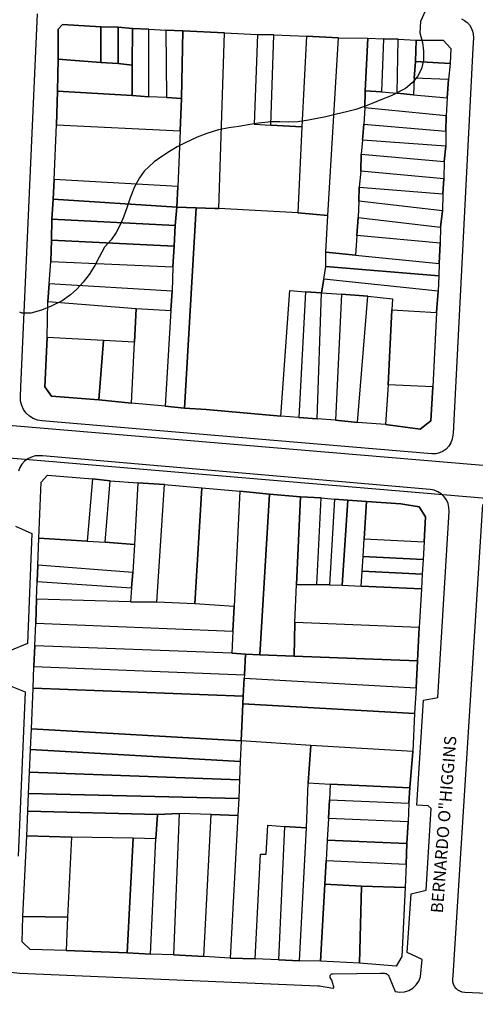
# Model space of a CAD drawing. Extents: x 360275 to 392392, y 7748301 to 7762241.
# Drawn here: x 380446 to 380558, y 7758494 to 7758737 of the extents above; entities that cross this region are included whole.
import ezdxf

# ---------------------------------------------------------------- set-up
doc = ezdxf.new("R2010")
doc.units = 0
doc.header["$MEASUREMENT"] = 0
doc.layers.get('Defpoints').update_dxf_attribs({"linetype": 'CONTINUOUS'})
for name, color, linetype in [('COTA-50', 9, 'CONTINUOUS'), ('LINEA_OFICIAL_IQUIQUE', 2, 'CONTINUOUS'), ('N0MBRE_CALLES', 7, 'CONTINUOUS'), ('PREDIOS_IQUIQUE', 4, 'CONTINUOUS'), ('SOLERA_CERRADA_IQUIQUE', 7, 'CONTINUOUS')]:
    doc.layers.add(name, color=color, linetype=linetype)
doc.styles.get("Standard").update_dxf_attribs({"font": 'txt', "bigfont": 'bigfont.shx'})

msp = doc.modelspace()

# ---------------------------------------------------------------- linework, layer by layer
at = {"layer": 'COTA-50', "linetype": 'Continuous', "elevation": 20}
msp.add_lwpolyline([(380546.41, 7758740.04), (380544.85, 7758736.63), (380544.68, 7758733.83), (380545.32, 7758731.44), (380545.56, 7758729.25), (380545.58, 7758727.01), (380545.11, 7758724.9), (380544.12, 7758722.97), (380542.83, 7758721.43), (380541.13, 7758720.04), (380537.57, 7758718.25), (380535.08, 7758717.25), (380533.07, 7758716.41), (380531.02, 7758715.6), (380528.87, 7758714.87), (380526.59, 7758714.25), (380524.11, 7758713.67), (380521.47, 7758713.07), (380517.12, 7758712.21), (380514.55, 7758711.83), (380512.13, 7758711.73), (380510.07, 7758711.79), (380508.01, 7758711.8), (380504.79, 7758711.48), (380502.27, 7758711.05), (380499.89, 7758710.68), (380497.42, 7758710.34), (380494.91, 7758709.82), (380492.02, 7758708.96), (380489.63, 7758708.01), (380486.61, 7758706.64), (380484.69, 7758705.64), (380482.74, 7758704.51), (380480.84, 7758703.24), (380479.01, 7758701.94), (380476.53, 7758699.6), (380475.37, 7758697.96), (380474.11, 7758695.73), (380473.01, 7758693.05), (380472.29, 7758690.79), (380471.37, 7758688.21), (380470.58, 7758686.35), (380469.6, 7758684.45), (380468.31, 7758682.67), (380466.73, 7758680.85), (380465.41, 7758678.35), (380464.3, 7758676.32), (380462.92, 7758674.11), (380461.45, 7758672.15), (380459.87, 7758670.43), (380458.31, 7758669.03), (380456.24, 7758667.56), (380453.5, 7758666.29), (380451.08, 7758665.27), (380448.47, 7758664.54), (380446.31, 7758664.5), (380445.71, 7758664.78)], dxfattribs=at)
at = {"layer": 'Defpoints'}
msp.add_lwpolyline([(379698.4, 7758699.07), (379707.02, 7758872.37), (379714.29, 7759009.36), (380026.94, 7758994.22), (380054.1, 7759293.28), (380197.92, 7759283.48), (380211.01, 7759486.13), (380146.9, 7759490.69), (380152.62, 7759559.14), (380056.97, 7759569.03), (380070.6, 7759761.78), (380404.44, 7759739.41), (380418.29, 7759738.48), (381118.48, 7759691.56), (381078.06, 7758583.06), (381035.84, 7758586.84), (380778.83, 7758608.49), (380767.25, 7758609.46), (380688.47, 7758616.1), (380414.49, 7758639.19), (380055.78, 7758668.45), (379698.4, 7758699.06)], dxfattribs=at)
msp.add_lwpolyline([(379696.14, 7758095.4, 0.059149), (379683.72, 7758132.54, -0.053058), (379679.56, 7758175.41), (379688.82, 7758443.61), (379693.08, 7758566.98), (379697.79, 7758684.61), (379698.06, 7758690.93), (380055.11, 7758660.47), (380413.83, 7758631.22), (380687.8, 7758608.12, 0.00002), (380687.8, 7758608.12), (380765.88, 7758601.55), (380734.14, 7757980.34)], format="xyb", dxfattribs=at)
at = {"layer": 'LINEA_OFICIAL_IQUIQUE'}
for points in [[(380548.8, 7758664.69), (380547.9, 7758646.29), (380547.4, 7758637.89), (380544.8, 7758635.89), (380536.2, 7758636.99), (380529.3, 7758637.49), (380523.8, 7758638.09), (380519.3, 7758638.39), (380514.8, 7758638.79), (380510.3, 7758639.09), (380491.8, 7758640.69), (380486.5, 7758641.09), (380481.7, 7758641.59), (380473.4, 7758642.29), (380465.3, 7758643.09), (380453.6, 7758643.99), (380451.9, 7758646.29), (380452.51, 7758658.49), (380452.7, 7758667.39), (380453, 7758671.79), (380453.4, 7758677.29), (380453.55, 7758682.54), (380453.7, 7758687.79), (380453.96, 7758692.69), (380454.21, 7758697.58), (380454.8, 7758711.09), (380455.1, 7758719.39), (380455.21, 7758727.28), (380455.2, 7758734.69), (380456.3, 7758735.89), (380465.8, 7758735.29), (380470.1, 7758735.19), (380473.6, 7758734.89), (380477.7, 7758734.69), (380481.9, 7758734.48), (380486.1, 7758734.28), (380496.4, 7758733.79), (380504.51, 7758733.39), (380508.6, 7758733.29), (380516.7, 7758732.99), (380524.6, 7758732.58), (380531.8, 7758732.49), (380535.68, 7758732.29), (380539.3, 7758732.19), (380543.8, 7758731.99), (380550.5, 7758731.99), (380552.4, 7758729.89), (380552.2, 7758726.19), (380551.79, 7758722.27), (380551.48, 7758717.75), (380551.2, 7758713.29), (380551.1, 7758709.49), (380551.1, 7758705.79), (380550.7, 7758701.99), (380550.6, 7758697.69), (380550.4, 7758693.99), (380550.3, 7758689.79), (380549.8, 7758685.79), (380549.7, 7758681.79), (380549.5, 7758676.79), (380549.4, 7758673.79), (380549.2, 7758669.99), (380548.8, 7758664.69)], [(380544.1, 7758578.59), (380543.75, 7758571.98), (380543.4, 7758565.59), (380543, 7758556.19), (380542.2, 7758547.29), (380542.01, 7758543.47), (380541.78, 7758538.88), (380541.5, 7758533.49), (380541.32, 7758528.38), (380541.1, 7758522.59), (380540.2, 7758505.59), (380538.8, 7758503.19), (380529.8, 7758503.89), (380520.1, 7758504.39), (380514.9, 7758504.49), (380509.7, 7758504.79), (380504, 7758504.99), (380497.8, 7758505.19), (380491.3, 7758505.59), (380483.8, 7758505.99), (380478.1, 7758506.19), (380472.3, 7758506.49), (380457.2, 7758507.09), (380448.3, 7758507.29), (380446.33, 7758509.18), (380446.53, 7758515.47), (380447.45, 7758535.37), (380447.73, 7758541.47), (380447.93, 7758545.86), (380448.18, 7758551.16), (380448.41, 7758556.74), (380448.61, 7758561.84), (380449.02, 7758571.86), (380449.24, 7758577.26), (380449.45, 7758582.36), (380449.72, 7758587.96), (380449.9, 7758593.87), (380450.07, 7758598.25), (380450.22, 7758602.25), (380450.47, 7758608.97), (380450.99, 7758622.79), (380452.6, 7758624.49), (380463.7, 7758623.59), (380468.1, 7758623.07), (380474.9, 7758622.59), (380481.5, 7758622.19), (380490.8, 7758621.39), (380500.2, 7758620.59), (380507.5, 7758619.79), (380515.2, 7758619.19), (380520.3, 7758618.89), (380523.6, 7758618.59), (380526.9, 7758618.29), (380531.5, 7758617.99), (380540, 7758617.39), (380544.5, 7758616.69), (380546.1, 7758614.19), (380545.76, 7758608.07), (380545.51, 7758603.67), (380545.31, 7758600.08), (380545.1, 7758596.39), (380544.5, 7758586.89), (380544.1, 7758578.59)]]:
    msp.add_lwpolyline(points, close=True, dxfattribs=at)
at = {"layer": 'PREDIOS_IQUIQUE', "linetype": 'Continuous'}
for points in [[(380455.21, 7758727.28), (380465.8, 7758726.49), (380465.8, 7758735.29), (380456.3, 7758735.89), (380455.2, 7758734.69), (380455.21, 7758727.28)], [(380465.8, 7758735.29), (380465.8, 7758726.49), (380470.1, 7758726.19), (380470.1, 7758735.19), (380465.8, 7758735.29)], [(380470.1, 7758735.19), (380470.1, 7758726.19), (380473.5, 7758725.79), (380473.6, 7758734.89), (380470.1, 7758735.19)], [(380473.6, 7758734.89), (380473.5, 7758725.79), (380473.51, 7758718.29), (380477.7, 7758717.98), (380477.7, 7758734.69), (380473.6, 7758734.89)], [(380481.9, 7758734.48), (380482, 7758717.78), (380477.7, 7758717.98), (380477.7, 7758734.69), (380481.9, 7758734.48)], [(380481.9, 7758734.48), (380482, 7758717.78), (380485.7, 7758717.59), (380486.1, 7758734.28), (380481.9, 7758734.48)], [(380486.1, 7758734.28), (380485.7, 7758717.59), (380485.4, 7758709.59), (380484.81, 7758695.79), (380484.61, 7758690.68), (380489.4, 7758690.59), (380494, 7758690.39), (380494.99, 7758690.36), (380496.4, 7758733.79), (380486.1, 7758734.28)], [(380504.51, 7758733.39), (380503.7, 7758711.19), (380507.8, 7758710.99), (380515.5, 7758710.59), (380514.51, 7758689.29), (380494.99, 7758690.36), (380496.4, 7758733.79), (380504.51, 7758733.39)], [(380504.51, 7758733.39), (380503.7, 7758711.19), (380507.8, 7758710.99), (380508.6, 7758733.29), (380504.51, 7758733.39)], [(380516.7, 7758732.99), (380515.5, 7758710.59), (380507.8, 7758710.99), (380508.6, 7758733.29), (380516.7, 7758732.99)], [(380516.7, 7758732.99), (380515.5, 7758710.59), (380514.51, 7758689.29), (380521.9, 7758688.68), (380524.6, 7758732.59), (380516.7, 7758732.99)], [(380531.8, 7758732.49), (380531.21, 7758719.5), (380531.1, 7758715.29), (380530.8, 7758711.19), (380530.5, 7758707.29), (380530.21, 7758703.79), (380530.1, 7758699.59), (380529.7, 7758695.69), (380529.6, 7758692.19), (380529.4, 7758688.19), (380529.1, 7758683.69), (380528.8, 7758678.89), (380521.41, 7758679.58), (380521.9, 7758688.68), (380524.6, 7758732.58), (380531.8, 7758732.49)], [(380535.68, 7758732.29), (380535.2, 7758719.19), (380531.21, 7758719.5), (380531.8, 7758732.49), (380535.68, 7758732.29)], [(380535.68, 7758732.29), (380535.2, 7758719.19), (380539.1, 7758718.89), (380539.3, 7758732.19), (380535.68, 7758732.29)], [(380543.8, 7758731.99), (380543.6, 7758726.69), (380543.3, 7758722.59), (380543.1, 7758718.49), (380539.1, 7758718.89), (380539.3, 7758732.19), (380543.8, 7758731.99)], [(380552.2, 7758726.19), (380543.6, 7758726.69), (380543.8, 7758731.99), (380550.5, 7758731.99), (380552.4, 7758729.89), (380552.2, 7758726.19)], [(380455.1, 7758719.39), (380473.51, 7758718.29), (380473.5, 7758725.79), (380470.1, 7758726.19), (380465.8, 7758726.49), (380455.21, 7758727.28), (380455.1, 7758719.39)], [(380551.79, 7758722.27), (380543.3, 7758722.59), (380543.6, 7758726.69), (380552.2, 7758726.19), (380551.79, 7758722.27)], [(380551.79, 7758722.27), (380543.3, 7758722.59), (380543.1, 7758718.49), (380551.48, 7758717.75), (380551.79, 7758722.27)], [(380454.8, 7758711.09), (380485.4, 7758709.59), (380485.7, 7758717.59), (380482, 7758717.78), (380477.7, 7758717.98), (380473.51, 7758718.29), (380455.1, 7758719.39), (380454.8, 7758711.09)], [(380551.2, 7758713.29), (380531.1, 7758715.29), (380531.21, 7758719.5), (380535.2, 7758719.19), (380539.1, 7758718.89), (380543.1, 7758718.49), (380551.48, 7758717.75), (380551.2, 7758713.29)], [(380551.2, 7758713.29), (380531.1, 7758715.29), (380530.8, 7758711.19), (380551.1, 7758709.49), (380551.2, 7758713.29)], [(380454.8, 7758711.09), (380485.4, 7758709.59), (380484.81, 7758695.79), (380454.21, 7758697.58), (380454.8, 7758711.09)], [(380551.1, 7758705.79), (380530.5, 7758707.29), (380530.8, 7758711.19), (380551.1, 7758709.49), (380551.1, 7758705.79)], [(380551.1, 7758705.79), (380530.5, 7758707.29), (380530.21, 7758703.79), (380550.7, 7758701.99), (380551.1, 7758705.79)], [(380550.6, 7758697.69), (380530.1, 7758699.59), (380530.21, 7758703.79), (380550.7, 7758701.99), (380550.6, 7758697.69)], [(380550.6, 7758697.69), (380530.1, 7758699.59), (380529.7, 7758695.69), (380550.4, 7758693.99), (380550.6, 7758697.69)], [(380550.3, 7758689.79), (380529.6, 7758692.19), (380529.7, 7758695.69), (380550.4, 7758693.99), (380550.3, 7758689.79)], [(380550.3, 7758689.79), (380529.6, 7758692.19), (380529.4, 7758688.19), (380549.8, 7758685.79), (380550.3, 7758689.79)], [(380486.5, 7758641.09), (380489.4, 7758690.59), (380484.61, 7758690.68), (380484.2, 7758686.19), (380483.9, 7758681.09), (380483.6, 7758675.99), (380483.4, 7758669.99), (380483.1, 7758665.19), (380481.7, 7758641.59), (380486.5, 7758641.09)], [(380549.7, 7758681.79), (380529.1, 7758683.69), (380529.4, 7758688.19), (380549.8, 7758685.79), (380549.7, 7758681.79)], [(380549.7, 7758681.79), (380529.1, 7758683.69), (380528.8, 7758678.89), (380549.5, 7758676.79), (380549.7, 7758681.79)], [(380453.4, 7758677.29), (380483.6, 7758675.99), (380483.4, 7758669.99), (380453, 7758671.79), (380453.4, 7758677.29)], [(380549.2, 7758669.99), (380520.92, 7758672.91), (380521.4, 7758676.09), (380549.4, 7758673.79), (380549.2, 7758669.99)], [(380549.2, 7758669.99), (380520.92, 7758672.91), (380520.4, 7758669.59), (380525.3, 7758669.19), (380531.8, 7758668.69), (380537.96, 7758668.09), (380537.8, 7758665.39), (380548.8, 7758664.69), (380549.2, 7758669.99)], [(380452.7, 7758667.39), (380474.5, 7758665.69), (380483.1, 7758665.19), (380483.4, 7758669.99), (380453, 7758671.79), (380452.7, 7758667.39)], [(380510.3, 7758639.09), (380512.5, 7758670.09), (380516.4, 7758669.79), (380514.8, 7758638.79), (380510.3, 7758639.09)], [(380519.3, 7758638.39), (380520.4, 7758669.59), (380516.4, 7758669.79), (380514.8, 7758638.79), (380519.3, 7758638.39)], [(380452.7, 7758667.39), (380474.5, 7758665.69), (380474.1, 7758657.39), (380466.41, 7758657.79), (380452.51, 7758658.49), (380452.7, 7758667.39)], [(380519.3, 7758638.39), (380520.4, 7758669.59), (380525.3, 7758669.19), (380523.8, 7758638.09), (380519.3, 7758638.39)], [(380529.3, 7758637.49), (380531.8, 7758668.69), (380525.3, 7758669.19), (380523.8, 7758638.09), (380529.3, 7758637.49)], [(380529.3, 7758637.49), (380531.8, 7758668.69), (380537.96, 7758668.09), (380537.8, 7758665.39), (380536.9, 7758646.79), (380536.2, 7758636.99), (380529.3, 7758637.49)], [(380473.4, 7758642.29), (380474.1, 7758657.39), (380474.5, 7758665.69), (380483.1, 7758665.19), (380481.7, 7758641.59), (380473.4, 7758642.29)], [(380547.9, 7758646.29), (380536.9, 7758646.79), (380537.8, 7758665.39), (380548.8, 7758664.69), (380547.9, 7758646.29)], [(380451.9, 7758646.29), (380453.6, 7758643.99), (380465.3, 7758643.09), (380466.41, 7758657.79), (380452.51, 7758658.49), (380451.9, 7758646.29)], [(380473.4, 7758642.29), (380474.1, 7758657.39), (380466.41, 7758657.79), (380465.3, 7758643.09), (380473.4, 7758642.29)], [(380544.8, 7758635.89), (380547.4, 7758637.89), (380547.9, 7758646.29), (380536.9, 7758646.79), (380536.2, 7758636.99), (380544.8, 7758635.89)], [(380450.99, 7758622.79), (380452.6, 7758624.49), (380463.7, 7758623.59), (380462.4, 7758608.19), (380450.47, 7758608.97), (380450.99, 7758622.79)], [(380463.7, 7758623.59), (380462.4, 7758608.19), (380466.88, 7758607.94), (380468.1, 7758623.07), (380463.7, 7758623.59)], [(380474.9, 7758622.59), (380474.1, 7758607.39), (380466.88, 7758607.94), (380468.1, 7758623.07), (380474.9, 7758622.59)], [(380474.9, 7758622.59), (380474.1, 7758607.39), (380473.7, 7758600.49), (380473.4, 7758596.69), (380473.1, 7758593.19), (380479.6, 7758593.09), (380481.5, 7758622.19), (380474.9, 7758622.59)], [(380490.8, 7758621.39), (380489, 7758592.69), (380479.6, 7758593.09), (380481.5, 7758622.19), (380490.8, 7758621.39)], [(380500.2, 7758620.59), (380498.8, 7758592.09), (380489, 7758592.69), (380490.8, 7758621.39), (380500.2, 7758620.59)], [(380500.2, 7758620.59), (380498.8, 7758592.09), (380498.4, 7758585.99), (380498.2, 7758580.49), (380501.6, 7758580.29), (380505.1, 7758580.09), (380507.5, 7758619.79), (380500.2, 7758620.59)], [(380507.5, 7758619.79), (380505.1, 7758580.09), (380513.6, 7758579.79), (380513.8, 7758588.09), (380514.2, 7758597.49), (380515.2, 7758619.19), (380507.5, 7758619.79)], [(380515.2, 7758619.19), (380514.2, 7758597.49), (380519.2, 7758597.49), (380520.3, 7758618.89), (380515.2, 7758619.19)], [(380526.9, 7758618.29), (380525.5, 7758597.29), (380530.2, 7758597.09), (380530.43, 7758600.78), (380530.66, 7758604.37), (380530.93, 7758608.76), (380531.5, 7758617.99), (380526.9, 7758618.29)], [(380450.47, 7758608.97), (380462.4, 7758608.19), (380466.88, 7758607.94), (380474.1, 7758607.39), (380473.7, 7758600.49), (380450.22, 7758602.25), (380450.47, 7758608.97)], [(380450.07, 7758598.25), (380473.4, 7758596.69), (380473.7, 7758600.49), (380450.22, 7758602.25), (380450.07, 7758598.25)], [(380450.07, 7758598.25), (380473.4, 7758596.69), (380473.1, 7758593.19), (380449.9, 7758593.87), (380450.07, 7758598.25)], [(380544.5, 7758586.89), (380513.8, 7758588.09), (380514.2, 7758597.49), (380519.2, 7758597.49), (380522.35, 7758597.39), (380525.5, 7758597.29), (380530.2, 7758597.09), (380530.2, 7758597.09), (380545.1, 7758596.39), (380544.5, 7758586.89)], [(380449.72, 7758587.96), (380498.4, 7758585.99), (380498.8, 7758592.09), (380489, 7758592.69), (380479.6, 7758593.09), (380473.1, 7758593.19), (380449.9, 7758593.87), (380449.72, 7758587.96)], [(380449.72, 7758587.96), (380498.4, 7758585.99), (380498.2, 7758580.49), (380449.45, 7758582.36), (380449.72, 7758587.96)], [(380544.5, 7758586.89), (380513.8, 7758588.09), (380513.6, 7758579.79), (380544.1, 7758578.59), (380544.5, 7758586.89)], [(380449.24, 7758577.26), (380501.3, 7758575.19), (380501.6, 7758580.29), (380498.2, 7758580.49), (380449.45, 7758582.36), (380449.24, 7758577.26)], [(380449.24, 7758577.26), (380501.3, 7758575.19), (380501.26, 7758574.38), (380501, 7758569.89), (380449.02, 7758571.86), (380449.24, 7758577.26)], [(380449.02, 7758571.86), (380501, 7758569.89), (380500.9, 7758567.99), (380500.5, 7758558.89), (380448.61, 7758561.84), (380449.02, 7758571.86)], [(380543, 7758556.19), (380517.7, 7758557.69), (380500.5, 7758558.89), (380500.9, 7758567.99), (380543.4, 7758565.59), (380543, 7758556.19)], [(380504, 7758504.99), (380505.3, 7758530.89), (380506.7, 7758530.89), (380507.1, 7758537.99), (380511.2, 7758537.69), (380516.7, 7758537.39), (380517.1, 7758548.49), (380517.7, 7758557.69), (380500.5, 7758558.89), (380500.29, 7758553.79), (380500.1, 7758549.19), (380499.9, 7758544.6), (380499.7, 7758540.39), (380497.8, 7758505.19), (380504, 7758504.99)], [(380543, 7758556.19), (380517.7, 7758557.69), (380517.1, 7758548.49), (380522.5, 7758548.19), (380542.2, 7758547.29), (380543, 7758556.19)], [(380514.9, 7758504.49), (380516.7, 7758537.39), (380517.1, 7758548.49), (380522.5, 7758548.19), (380522.31, 7758544.27), (380522.08, 7758539.68), (380521.8, 7758534.29), (380521.53, 7758529.28), (380521.2, 7758523.49), (380520.1, 7758504.39), (380514.9, 7758504.49)], [(380447.73, 7758541.47), (380479.8, 7758540.69), (380479.4, 7758534.69), (380473.8, 7758534.79), (380458.5, 7758535.09), (380447.45, 7758535.37), (380447.73, 7758541.47)], [(380478.1, 7758506.19), (380479.4, 7758534.69), (380479.8, 7758540.69), (380485.2, 7758540.89), (380483.8, 7758505.99), (380478.1, 7758506.19)], [(380491.3, 7758505.59), (380493.1, 7758540.69), (380485.2, 7758540.89), (380483.8, 7758505.99), (380491.3, 7758505.59)], [(380491.3, 7758505.59), (380493.1, 7758540.69), (380499.7, 7758540.39), (380497.8, 7758505.19), (380491.3, 7758505.59)], [(380504, 7758504.99), (380505.3, 7758530.89), (380506.7, 7758530.89), (380507.1, 7758537.99), (380511.2, 7758537.69), (380509.7, 7758504.79), (380504, 7758504.99)], [(380514.9, 7758504.49), (380516.7, 7758537.39), (380511.2, 7758537.69), (380509.7, 7758504.79), (380514.9, 7758504.49)], [(380478.1, 7758506.19), (380479.4, 7758534.69), (380473.8, 7758534.79), (380472.3, 7758506.49), (380478.1, 7758506.19)], [(380520.1, 7758504.39), (380521.2, 7758523.49), (380530.3, 7758522.99), (380529.8, 7758503.89), (380520.1, 7758504.39)], [(380540.2, 7758505.59), (380538.8, 7758503.19), (380529.8, 7758503.89), (380530.3, 7758522.99), (380541.1, 7758522.59), (380540.2, 7758505.59)], [(380448.3, 7758507.29), (380446.33, 7758509.18), (380446.53, 7758515.47), (380457.57, 7758515.29), (380457.2, 7758507.09), (380448.3, 7758507.29)]]:
    msp.add_lwpolyline(points, close=True, dxfattribs=at)
at = {"layer": 'PREDIOS_IQUIQUE'}
for points in [[(380454.21, 7758697.58), (380453.96, 7758692.69), (380484.61, 7758690.68), (380484.81, 7758695.79), (380454.21, 7758697.58)], [(380453.96, 7758692.69), (380453.7, 7758687.79), (380484.2, 7758686.19), (380484.61, 7758690.68)], [(380494.99, 7758690.36), (380494, 7758690.39), (380489.4, 7758690.59), (380486.5, 7758641.09), (380491.8, 7758640.69), (380510.3, 7758639.09), (380512.5, 7758670.09), (380516.4, 7758669.79), (380520.4, 7758669.59), (380520.92, 7758672.91), (380521.4, 7758676.09), (380521.41, 7758679.58), (380521.9, 7758688.68), (380514.51, 7758689.29)], [(380453.7, 7758687.79), (380453.55, 7758682.54), (380483.9, 7758681.09), (380484.2, 7758686.19)], [(380453.4, 7758677.29), (380483.6, 7758675.99), (380483.9, 7758681.09), (380453.55, 7758682.54), (380453.4, 7758677.29)], [(380521.4, 7758676.09), (380521.41, 7758679.58), (380528.8, 7758678.89), (380549.5, 7758676.79), (380549.4, 7758673.79), (380521.4, 7758676.09)], [(380520.3, 7758618.89), (380523.6, 7758618.59), (380522.35, 7758597.39), (380519.2, 7758597.49), (380520.3, 7758618.89)], [(380523.6, 7758618.59), (380522.35, 7758597.39), (380525.5, 7758597.29), (380526.9, 7758618.29)], [(380531.5, 7758617.99), (380530.93, 7758608.76), (380545.76, 7758608.07), (380546.1, 7758614.19), (380544.5, 7758616.69), (380540, 7758617.39)], [(380530.93, 7758608.76), (380545.76, 7758608.07), (380545.51, 7758603.67), (380530.66, 7758604.37), (380530.93, 7758608.76)], [(380530.66, 7758604.37), (380545.51, 7758603.67), (380545.31, 7758600.08), (380530.43, 7758600.78), (380530.66, 7758604.37)], [(380530.43, 7758600.78), (380545.31, 7758600.08), (380545.1, 7758596.39), (380530.2, 7758597.09), (380530.43, 7758600.78)], [(380544.1, 7758578.59), (380513.6, 7758579.79), (380505.1, 7758580.09), (380501.6, 7758580.29), (380501.3, 7758575.19), (380501.26, 7758574.38), (380543.75, 7758571.98), (380544.1, 7758578.59)], [(380543.4, 7758565.59), (380500.9, 7758567.99), (380501, 7758569.89), (380501.26, 7758574.38), (380543.75, 7758571.98), (380543.4, 7758565.59)], [(380448.61, 7758561.84), (380500.5, 7758558.89), (380500.29, 7758553.79), (380448.41, 7758556.74), (380448.61, 7758561.84)], [(380448.41, 7758556.74), (380500.29, 7758553.79), (380500.1, 7758549.19), (380448.18, 7758551.16), (380448.41, 7758556.74)], [(380448.18, 7758551.16), (380500.1, 7758549.19), (380499.9, 7758544.6), (380447.93, 7758545.86), (380448.18, 7758551.16)], [(380542.2, 7758547.29), (380522.5, 7758548.19), (380522.31, 7758544.27), (380542.01, 7758543.47), (380542.2, 7758547.29)], [(380447.93, 7758545.86), (380499.9, 7758544.6), (380499.7, 7758540.39), (380493.1, 7758540.69), (380485.2, 7758540.89), (380479.8, 7758540.69), (380447.73, 7758541.47), (380447.93, 7758545.86)], [(380522.31, 7758544.27), (380542.01, 7758543.47), (380541.78, 7758538.88), (380522.08, 7758539.68), (380522.31, 7758544.27)], [(380541.78, 7758538.88), (380522.08, 7758539.68), (380521.8, 7758534.29), (380541.5, 7758533.49), (380541.78, 7758538.88)], [(380458.5, 7758535.09), (380457.57, 7758515.29), (380446.53, 7758515.47), (380447.45, 7758535.37), (380458.5, 7758535.09)], [(380472.3, 7758506.49), (380473.8, 7758534.79), (380458.5, 7758535.09), (380457.57, 7758515.29), (380457.2, 7758507.09), (380472.3, 7758506.49)], [(380541.5, 7758533.49), (380521.8, 7758534.29), (380521.53, 7758529.28), (380541.32, 7758528.38), (380541.5, 7758533.49)], [(380541.1, 7758522.59), (380530.3, 7758522.99), (380521.2, 7758523.49), (380521.53, 7758529.28), (380541.32, 7758528.38), (380541.1, 7758522.59)]]:
    msp.add_lwpolyline(points, close=True, dxfattribs=at)
at = {"layer": 'SOLERA_CERRADA_IQUIQUE'}
for points in [[(380555, 7758737.24), (380555.74, 7758736.86), (380556.4, 7758736.35), (380556.96, 7758735.73), (380557.41, 7758735.02), (380557.73, 7758734.24), (380557.9, 7758733.43), (380557.93, 7758732.59), (380557.8, 7758729.99), (380552.9, 7758634.89), (380552.72, 7758633.36), (380552.39, 7758632.46), (380551.89, 7758631.65), (380551.24, 7758630.95), (380550.46, 7758630.4), (380549.59, 7758630.01), (380548.65, 7758629.8), (380547.7, 7758629.79), (380514.4, 7758632.59), (380451.2, 7758637.89), (380450.11, 7758638.09), (380449.07, 7758638.49), (380448.14, 7758639.08), (380447.33, 7758639.84), (380446.68, 7758640.74), (380446.21, 7758641.74), (380445.95, 7758642.81), (380445.89, 7758643.92), (380446, 7758646.29), (380450.1, 7758738.49)], [(380443.48, 7758501.7), (380445.72, 7758501.46), (380519.5, 7758498.29), (380519.9, 7758498.29), (380523.2, 7758497.79), (380523.25, 7758497.79), (380523.3, 7758497.8), (380523.34, 7758497.83), (380523.38, 7758497.86), (380523.41, 7758497.9), (380523.42, 7758497.94), (380523.43, 7758497.99), (380523.4, 7758498.09), (380522.9, 7758499.69), (380522.55, 7758500.39), (380522.5, 7758500.54), (380522.49, 7758500.7), (380522.51, 7758500.85), (380522.58, 7758501), (380522.68, 7758501.12), (380522.8, 7758501.22), (380522.95, 7758501.28), (380523.23, 7758501.31), (380534.95, 7758501.46), (380535.9, 7758501.46), (380536.12, 7758501.41), (380536.34, 7758501.34), (380536.54, 7758501.23), (380536.73, 7758501.09), (380536.89, 7758500.94), (380537.03, 7758500.75), (380537.14, 7758500.56), (380538.62, 7758496.91), (380538.62, 7758496.91), (380538.62, 7758496.91), (380539.74, 7758496.76), (380540.87, 7758496.87), (380541.95, 7758497.21), (380542.93, 7758497.78), (380543.77, 7758498.55), (380544.41, 7758499.49), (380544.84, 7758500.54), (380545.23, 7758504.86), (380541.59, 7758506.59), (380542.55, 7758521.05), (380546.24, 7758521.94), (380547.49, 7758542.14), (380546.77, 7758542.79), (380543.96, 7758542.97), (380545.57, 7758568.88), (380549.14, 7758569.61), (380551.93, 7758615.52), (380551.89, 7758616.51), (380551.66, 7758617.48), (380551.26, 7758618.38), (380550.68, 7758619.19), (380549.97, 7758619.88), (380549.13, 7758620.41), (380548.21, 7758620.77), (380547.23, 7758620.95), (380451.32, 7758629.27), (380449.56, 7758629.24), (380448.61, 7758628.99), (380447.72, 7758628.56), (380446.94, 7758627.97), (380446.28, 7758627.24), (380445.78, 7758626.4), (380445.45, 7758625.48)], [(380637.3, 7758492.99), (380555.8, 7758496.69), (380555.2, 7758496.78), (380554.62, 7758496.99), (380554.1, 7758497.29), (380553.65, 7758497.7), (380553.28, 7758498.19), (380553.02, 7758498.74), (380552.88, 7758499.34), (380552.85, 7758499.95), (380552.9, 7758500.89), (380560.27, 7758617.28)], [(380444.65, 7758611.91), (380448.68, 7758610.13), (380447.62, 7758582.95), (380443.27, 7758581.1)], [(380442.91, 7758572.64), (380447.07, 7758570.96), (380445.31, 7758530.4)]]:
    msp.add_lwpolyline(points, dxfattribs=at)

# ---------------------------------------------------------------- texts
at = {"layer": 'N0MBRE_CALLES'}
msp.add_text('BERNARDO O"HIGGINS', height=3, rotation=85.5543, dxfattribs=at).set_placement((380550.37, 7758516.19))

doc.saveas('drawing.dxf')
